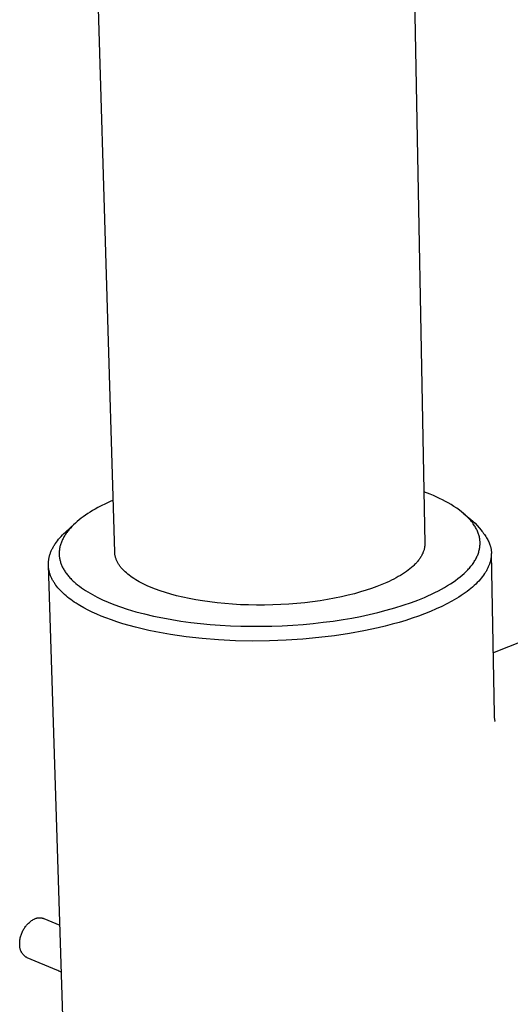
# Model space of a CAD drawing. Units: millimetres. Extents: x -244 to 196, y -380 to 373.
# Drawn here: x -244 to -198, y -320 to -228 of the extents above; entities that cross this region are included whole.
import ezdxf

# ---------------------------------------------------------------- set-up
doc = ezdxf.new("R2010")
doc.units = ezdxf.units.MM
doc.header["$MEASUREMENT"] = 0
doc.layers.add('Default', color=7, linetype='Continuous', true_color=0x000000)

msp = doc.modelspace()

# ---------------------------------------------------------------- linework, layer by layer
at = {"layer": 'Default', "color": 7, "true_color": 0xffffff}
for p, q in [((-208.072, -161.554), (-205.872, -276.874)), ((-234.807, -277.667), (-238.247, -162.127)), ((-205.36, -272.279), (-205.964, -272.042)), ((-205.061, -272.406), (-205.36, -272.279)), ((-204.764, -272.538), (-205.061, -272.406)), ((-204.491, -272.666), (-204.764, -272.538)), ((-204.221, -272.8), (-204.491, -272.666)), ((-236.385, -273.524), (-236.63, -273.661)), ((-236.132, -273.389), (-236.385, -273.524)), ((-235.604, -273.124), (-236.132, -273.389)), ((-235.282, -272.974), (-235.604, -273.124)), ((-234.951, -272.826), (-235.282, -272.974)), ((-203.954, -272.939), (-204.221, -272.8)), ((-203.69, -273.085), (-203.954, -272.939)), ((-203.42, -273.243), (-203.69, -273.085)), ((-203.154, -273.409), (-203.42, -273.243)), ((-202.894, -273.583), (-203.154, -273.409)), ((-202.767, -273.673), (-202.894, -273.583)), ((-237.934, -274.52), (-238.123, -274.668)), ((-237.737, -274.373), (-237.934, -274.52)), ((-237.532, -274.227), (-237.737, -274.373)), ((-237.319, -274.083), (-237.532, -274.227)), ((-237.097, -273.941), (-237.319, -274.083)), ((-236.867, -273.8), (-237.097, -273.941)), ((-236.63, -273.661), (-236.867, -273.8)), ((-202.64, -273.766), (-202.767, -273.673)), ((-202.456, -273.908), (-202.64, -273.766)), ((-202.276, -274.056), (-202.456, -273.908)), ((-202.302, -274.034), (-201.398, -274.776)), ((-202.1, -274.209), (-202.276, -274.056)), ((-202.015, -274.288), (-202.1, -274.209)), ((-201.93, -274.368), (-202.015, -274.288)), ((-201.842, -274.456), (-201.93, -274.368)), ((-201.756, -274.546), (-201.842, -274.456)), ((-201.672, -274.637), (-201.756, -274.546)), ((-239.401, -275.813), (-238.555, -275.045)), ((-238.935, -275.429), (-239.006, -275.51)), ((-238.791, -275.275), (-238.935, -275.429)), ((-238.637, -275.121), (-238.791, -275.275)), ((-238.474, -274.969), (-238.637, -275.121)), ((-238.303, -274.818), (-238.474, -274.969)), ((-238.123, -274.668), (-238.303, -274.818)), ((-201.589, -274.731), (-201.672, -274.637)), ((-201.51, -274.826), (-201.589, -274.731)), ((-201.433, -274.924), (-201.51, -274.826)), ((-201.358, -275.024), (-201.433, -274.924)), ((-201.398, -274.776), (-201.188, -274.984)), ((-201.287, -275.126), (-201.358, -275.024)), ((-201.233, -275.207), (-201.287, -275.126)), ((-201.181, -275.29), (-201.233, -275.207)), ((-201.188, -274.984), (-200.988, -275.192)), ((-201.131, -275.374), (-201.181, -275.29)), ((-201.084, -275.459), (-201.131, -275.374)), ((-201.039, -275.546), (-201.084, -275.459)), ((-200.988, -275.192), (-200.799, -275.401)), ((-200.799, -275.401), (-200.623, -275.611)), ((-240.034, -276.469), (-239.919, -276.336)), ((-239.919, -276.336), (-239.798, -276.204)), ((-239.798, -276.204), (-239.671, -276.072)), ((-239.671, -276.072), (-239.539, -275.942)), ((-239.583, -276.324), (-239.627, -276.406)), ((-239.537, -276.242), (-239.583, -276.324)), ((-239.539, -275.942), (-239.401, -275.813)), ((-239.488, -276.16), (-239.537, -276.242)), ((-239.436, -276.078), (-239.488, -276.16)), ((-239.382, -275.996), (-239.436, -276.078)), ((-239.326, -275.914), (-239.382, -275.996)), ((-239.267, -275.833), (-239.326, -275.914)), ((-239.205, -275.752), (-239.267, -275.833)), ((-239.141, -275.671), (-239.205, -275.752)), ((-239.075, -275.59), (-239.141, -275.671)), ((-239.006, -275.51), (-239.075, -275.59)), ((-200.996, -275.633), (-201.039, -275.546)), ((-200.956, -275.722), (-200.996, -275.633)), ((-200.919, -275.813), (-200.956, -275.722)), ((-200.886, -275.898), (-200.919, -275.813)), ((-200.857, -275.984), (-200.886, -275.898)), ((-200.83, -276.071), (-200.857, -275.984)), ((-200.805, -276.158), (-200.83, -276.071)), ((-200.783, -276.247), (-200.805, -276.158)), ((-200.765, -276.336), (-200.783, -276.247)), ((-200.749, -276.425), (-200.765, -276.336)), ((-200.623, -275.611), (-200.54, -275.715)), ((-200.54, -275.715), (-200.46, -275.819)), ((-200.46, -275.819), (-200.383, -275.922)), ((-200.383, -275.922), (-200.31, -276.025)), ((-200.31, -276.025), (-200.241, -276.127)), ((-200.241, -276.127), (-200.175, -276.229)), ((-200.175, -276.229), (-200.113, -276.33)), ((-200.113, -276.33), (-200.055, -276.429)), ((-240.628, -277.356), (-240.592, -277.287)), ((-240.592, -277.287), (-240.554, -277.218)), ((-240.554, -277.218), (-240.515, -277.149)), ((-240.515, -277.149), (-240.474, -277.08)), ((-240.474, -277.08), (-240.431, -277.011)), ((-240.431, -277.011), (-240.387, -276.943)), ((-240.387, -276.943), (-240.341, -276.875)), ((-240.341, -276.875), (-240.245, -276.739)), ((-240.245, -276.739), (-240.142, -276.604)), ((-240.142, -276.604), (-240.034, -276.469)), ((-239.929, -277.237), (-239.945, -277.32)), ((-239.91, -277.153), (-239.929, -277.237)), ((-239.889, -277.07), (-239.91, -277.153)), ((-239.865, -276.987), (-239.889, -277.07)), ((-239.839, -276.904), (-239.865, -276.987)), ((-239.81, -276.821), (-239.839, -276.904)), ((-239.778, -276.738), (-239.81, -276.821)), ((-239.744, -276.655), (-239.778, -276.738)), ((-239.708, -276.572), (-239.744, -276.655)), ((-239.669, -276.489), (-239.708, -276.572)), ((-239.627, -276.406), (-239.669, -276.489)), ((-205.91, -277.303), (-205.926, -277.374)), ((-205.897, -277.231), (-205.91, -277.303)), ((-205.892, -277.195), (-205.897, -277.231)), ((-205.887, -277.16), (-205.892, -277.195)), ((-205.883, -277.124), (-205.887, -277.16)), ((-205.88, -277.088), (-205.883, -277.124)), ((-205.877, -277.052), (-205.88, -277.088)), ((-205.874, -277.017), (-205.877, -277.052)), ((-205.873, -276.981), (-205.874, -277.017)), ((-205.872, -276.945), (-205.873, -276.981)), ((-205.872, -276.874), (-205.872, -276.91)), ((-205.872, -276.91), (-205.872, -276.945)), ((-200.755, -277.319), (-200.74, -277.227)), ((-200.736, -276.515), (-200.749, -276.425)), ((-200.74, -277.227), (-200.73, -277.139)), ((-200.726, -276.604), (-200.736, -276.515)), ((-200.73, -277.139), (-200.722, -277.05)), ((-200.719, -276.693), (-200.726, -276.604)), ((-200.722, -277.05), (-200.717, -276.961)), ((-200.716, -276.782), (-200.719, -276.693)), ((-200.717, -276.961), (-200.715, -276.872)), ((-200.715, -276.872), (-200.716, -276.782)), ((-200.055, -276.429), (-200.001, -276.528)), ((-200.001, -276.528), (-199.95, -276.626)), ((-199.95, -276.626), (-199.904, -276.722)), ((-199.904, -276.722), (-199.861, -276.818)), ((-199.861, -276.818), (-199.823, -276.912)), ((-199.823, -276.912), (-199.789, -277.004)), ((-199.789, -277.004), (-199.773, -277.05)), ((-199.773, -277.05), (-199.759, -277.095)), ((-199.759, -277.095), (-199.745, -277.14)), ((-199.745, -277.14), (-199.732, -277.185)), ((-199.732, -277.185), (-199.721, -277.229)), ((-199.721, -277.229), (-199.71, -277.272)), ((-199.71, -277.272), (-199.701, -277.316)), ((-240.944, -278.265), (-240.93, -278.195)), ((-240.93, -278.195), (-240.914, -278.125)), ((-240.914, -278.125), (-240.896, -278.055)), ((-240.896, -278.055), (-240.877, -277.984)), ((-240.877, -277.984), (-240.856, -277.914)), ((-240.856, -277.914), (-240.834, -277.844)), ((-240.834, -277.844), (-240.809, -277.774)), ((-240.809, -277.774), (-240.783, -277.704)), ((-240.783, -277.704), (-240.756, -277.634)), ((-240.756, -277.634), (-240.726, -277.565)), ((-240.726, -277.565), (-240.695, -277.495)), ((-240.695, -277.495), (-240.663, -277.426)), ((-240.663, -277.426), (-240.628, -277.356)), ((-239.987, -277.737), (-239.988, -277.82)), ((-239.988, -277.82), (-239.986, -277.904)), ((-239.984, -277.654), (-239.987, -277.737)), ((-239.986, -277.904), (-239.981, -277.987)), ((-239.978, -277.57), (-239.984, -277.654)), ((-239.981, -277.987), (-239.974, -278.07)), ((-239.97, -277.487), (-239.978, -277.57)), ((-239.974, -278.07), (-239.965, -278.152)), ((-239.959, -277.403), (-239.97, -277.487)), ((-239.965, -278.152), (-239.952, -278.233)), ((-239.945, -277.32), (-239.959, -277.403)), ((-234.804, -277.731), (-234.807, -277.667)), ((-234.799, -277.795), (-234.804, -277.731)), ((-234.791, -277.859), (-234.799, -277.795)), ((-234.782, -277.923), (-234.791, -277.859)), ((-234.771, -277.987), (-234.782, -277.923)), ((-234.757, -278.051), (-234.771, -277.987)), ((-234.742, -278.114), (-234.757, -278.051)), ((-234.725, -278.177), (-234.742, -278.114)), ((-234.705, -278.24), (-234.725, -278.177)), ((-206.307, -278.223), (-206.355, -278.293)), ((-206.262, -278.154), (-206.307, -278.223)), ((-206.219, -278.084), (-206.262, -278.154)), ((-206.178, -278.013), (-206.219, -278.084)), ((-206.14, -277.943), (-206.178, -278.013)), ((-206.105, -277.872), (-206.14, -277.943)), ((-206.071, -277.801), (-206.105, -277.872)), ((-206.041, -277.73), (-206.071, -277.801)), ((-206.013, -277.659), (-206.041, -277.73)), ((-205.987, -277.588), (-206.013, -277.659)), ((-205.964, -277.517), (-205.987, -277.588)), ((-205.944, -277.445), (-205.964, -277.517)), ((-205.926, -277.374), (-205.944, -277.445)), ((-201.102, -278.297), (-201.057, -278.21)), ((-201.057, -278.21), (-201.014, -278.122)), ((-201.014, -278.122), (-200.973, -278.032)), ((-200.973, -278.032), (-200.934, -277.942)), ((-200.934, -277.942), (-200.901, -277.855)), ((-200.901, -277.855), (-200.87, -277.768)), ((-200.87, -277.768), (-200.841, -277.68)), ((-200.841, -277.68), (-200.815, -277.59)), ((-200.815, -277.59), (-200.792, -277.501)), ((-200.792, -277.501), (-200.772, -277.41)), ((-200.772, -277.41), (-200.755, -277.319)), ((-199.701, -277.316), (-199.692, -277.358)), ((-199.691, -278.169), (-199.7, -278.236)), ((-199.692, -277.358), (-199.685, -277.401)), ((-199.683, -278.102), (-199.691, -278.169)), ((-199.685, -277.401), (-199.678, -277.443)), ((-199.677, -278.035), (-199.683, -278.102)), ((-199.678, -277.443), (-199.673, -277.484)), ((-199.672, -277.968), (-199.677, -278.035)), ((-199.673, -277.484), (-199.668, -277.525)), ((-199.669, -277.902), (-199.672, -277.968)), ((-199.667, -277.835), (-199.669, -277.902)), ((-199.668, -277.525), (-199.665, -277.565)), ((-199.664, -277.798), (-199.667, -277.835)), ((-199.667, -277.835), (-199.415, -292.783)), ((-199.665, -277.565), (-199.662, -277.605)), ((-199.662, -277.761), (-199.664, -277.798)), ((-199.662, -277.605), (-199.66, -277.645)), ((-199.66, -277.723), (-199.662, -277.761)), ((-199.66, -277.645), (-199.66, -277.684)), ((-199.66, -277.684), (-199.66, -277.723)), ((-240.993, -278.758), (-240.991, -278.687)), ((-240.993, -278.828), (-240.993, -278.758)), ((-240.991, -278.898), (-240.993, -278.828)), ((-238.019, -371.565), (-240.992, -278.888)), ((-240.991, -278.687), (-240.988, -278.617)), ((-240.988, -278.968), (-240.991, -278.898)), ((-240.988, -278.617), (-240.982, -278.547)), ((-240.983, -279.038), (-240.988, -278.968)), ((-240.976, -279.108), (-240.983, -279.038)), ((-240.982, -278.547), (-240.975, -278.476)), ((-240.968, -279.178), (-240.976, -279.108)), ((-240.975, -278.476), (-240.966, -278.406)), ((-240.966, -278.406), (-240.956, -278.336)), ((-240.956, -278.336), (-240.944, -278.265)), ((-239.952, -278.233), (-239.938, -278.315)), ((-239.938, -278.315), (-239.92, -278.396)), ((-239.92, -278.396), (-239.901, -278.477)), ((-239.901, -278.477), (-239.878, -278.559)), ((-239.878, -278.559), (-239.854, -278.64)), ((-239.854, -278.64), (-239.826, -278.721)), ((-239.826, -278.721), (-239.797, -278.801)), ((-239.797, -278.801), (-239.764, -278.882)), ((-239.764, -278.882), (-239.73, -278.962)), ((-239.73, -278.962), (-239.692, -279.042)), ((-239.692, -279.042), (-239.653, -279.122)), ((-239.653, -279.122), (-239.61, -279.202)), ((-234.683, -278.303), (-234.705, -278.24)), ((-234.66, -278.366), (-234.683, -278.303)), ((-234.634, -278.429), (-234.66, -278.366)), ((-234.606, -278.491), (-234.634, -278.429)), ((-234.577, -278.553), (-234.606, -278.491)), ((-234.545, -278.615), (-234.577, -278.553)), ((-234.512, -278.676), (-234.545, -278.615)), ((-234.476, -278.737), (-234.512, -278.676)), ((-234.439, -278.798), (-234.476, -278.737)), ((-234.399, -278.859), (-234.439, -278.798)), ((-234.358, -278.919), (-234.399, -278.859)), ((-234.315, -278.979), (-234.358, -278.919)), ((-234.269, -279.039), (-234.315, -278.979)), ((-234.223, -279.098), (-234.269, -279.039)), ((-234.174, -279.157), (-234.223, -279.098)), ((-207.106, -279.101), (-207.261, -279.229)), ((-206.959, -278.97), (-207.106, -279.101)), ((-206.889, -278.904), (-206.959, -278.97)), ((-206.821, -278.837), (-206.889, -278.904)), ((-206.755, -278.771), (-206.821, -278.837)), ((-206.691, -278.703), (-206.755, -278.771)), ((-206.629, -278.636), (-206.691, -278.703)), ((-206.57, -278.568), (-206.629, -278.636)), ((-206.513, -278.5), (-206.57, -278.568)), ((-206.458, -278.431), (-206.513, -278.5)), ((-206.405, -278.362), (-206.458, -278.431)), ((-206.355, -278.293), (-206.405, -278.362)), ((-201.707, -279.152), (-201.636, -279.069)), ((-201.636, -279.069), (-201.566, -278.985)), ((-201.566, -278.985), (-201.498, -278.899)), ((-201.498, -278.899), (-201.432, -278.812)), ((-201.432, -278.812), (-201.368, -278.723)), ((-201.368, -278.723), (-201.306, -278.633)), ((-201.306, -278.633), (-201.252, -278.551)), ((-201.252, -278.551), (-201.2, -278.467)), ((-201.2, -278.467), (-201.15, -278.383)), ((-201.15, -278.383), (-201.102, -278.297)), ((-199.976, -279.125), (-200.009, -279.194)), ((-199.945, -279.056), (-199.976, -279.125)), ((-199.915, -278.987), (-199.945, -279.056)), ((-199.887, -278.918), (-199.915, -278.987)), ((-199.861, -278.849), (-199.887, -278.918)), ((-199.836, -278.781), (-199.861, -278.849)), ((-199.813, -278.712), (-199.836, -278.781)), ((-199.792, -278.644), (-199.813, -278.712)), ((-199.773, -278.575), (-199.792, -278.644)), ((-199.755, -278.507), (-199.773, -278.575)), ((-199.739, -278.439), (-199.755, -278.507)), ((-199.724, -278.371), (-199.739, -278.439)), ((-199.712, -278.304), (-199.724, -278.371)), ((-199.7, -278.236), (-199.712, -278.304)), ((-240.957, -279.248), (-240.968, -279.178)), ((-240.945, -279.318), (-240.957, -279.248)), ((-240.931, -279.387), (-240.945, -279.318)), ((-240.916, -279.457), (-240.931, -279.387)), ((-240.899, -279.526), (-240.916, -279.457)), ((-240.88, -279.595), (-240.899, -279.526)), ((-240.859, -279.664), (-240.88, -279.595)), ((-240.837, -279.733), (-240.859, -279.664)), ((-240.813, -279.802), (-240.837, -279.733)), ((-240.787, -279.87), (-240.813, -279.802)), ((-240.76, -279.939), (-240.787, -279.87)), ((-240.731, -280.007), (-240.76, -279.939)), ((-240.7, -280.075), (-240.731, -280.007)), ((-239.61, -279.202), (-239.566, -279.282)), ((-239.566, -279.282), (-239.518, -279.361)), ((-239.518, -279.361), (-239.469, -279.44)), ((-239.469, -279.44), (-239.417, -279.519)), ((-239.417, -279.519), (-239.362, -279.597)), ((-239.362, -279.597), (-239.305, -279.675)), ((-239.305, -279.675), (-239.246, -279.753)), ((-239.246, -279.753), (-239.184, -279.831)), ((-239.184, -279.831), (-239.119, -279.908)), ((-239.119, -279.908), (-239.053, -279.986)), ((-239.053, -279.986), (-238.984, -280.062)), ((-238.984, -280.062), (-238.912, -280.139)), ((-234.123, -279.216), (-234.174, -279.157)), ((-234.071, -279.274), (-234.123, -279.216)), ((-234.017, -279.332), (-234.071, -279.274)), ((-233.961, -279.389), (-234.017, -279.332)), ((-233.903, -279.446), (-233.961, -279.389)), ((-233.844, -279.502), (-233.903, -279.446)), ((-233.72, -279.614), (-233.844, -279.502)), ((-233.59, -279.724), (-233.72, -279.614)), ((-233.454, -279.832), (-233.59, -279.724)), ((-233.311, -279.939), (-233.454, -279.832)), ((-233.163, -280.043), (-233.311, -279.939)), ((-233.009, -280.145), (-233.163, -280.043)), ((-208.344, -279.958), (-208.547, -280.072)), ((-208.147, -279.842), (-208.344, -279.958)), ((-207.956, -279.724), (-208.147, -279.842)), ((-207.771, -279.604), (-207.956, -279.724)), ((-207.594, -279.481), (-207.771, -279.604)), ((-207.424, -279.356), (-207.594, -279.481)), ((-207.261, -279.229), (-207.424, -279.356)), ((-202.789, -280.146), (-202.574, -279.977)), ((-202.574, -279.977), (-202.386, -279.82)), ((-202.386, -279.82), (-202.203, -279.657)), ((-202.203, -279.657), (-202.026, -279.488)), ((-202.026, -279.488), (-201.939, -279.402)), ((-201.939, -279.402), (-201.855, -279.314)), ((-201.855, -279.314), (-201.78, -279.233)), ((-201.78, -279.233), (-201.707, -279.152)), ((-200.491, -279.958), (-200.602, -280.097)), ((-200.387, -279.819), (-200.491, -279.958)), ((-200.291, -279.68), (-200.387, -279.819)), ((-200.245, -279.611), (-200.291, -279.68)), ((-200.201, -279.541), (-200.245, -279.611)), ((-200.159, -279.472), (-200.201, -279.541)), ((-200.119, -279.402), (-200.159, -279.472)), ((-200.081, -279.333), (-200.119, -279.402)), ((-200.044, -279.264), (-200.081, -279.333)), ((-200.009, -279.194), (-200.044, -279.264)), ((-240.667, -280.143), (-240.7, -280.075)), ((-240.633, -280.21), (-240.667, -280.143)), ((-240.598, -280.278), (-240.633, -280.21)), ((-240.56, -280.345), (-240.598, -280.278)), ((-240.521, -280.412), (-240.56, -280.345)), ((-240.481, -280.478), (-240.521, -280.412)), ((-240.438, -280.545), (-240.481, -280.478)), ((-240.395, -280.611), (-240.438, -280.545)), ((-240.349, -280.677), (-240.395, -280.611)), ((-240.302, -280.742), (-240.349, -280.677)), ((-240.204, -280.873), (-240.302, -280.742)), ((-240.099, -281.002), (-240.204, -280.873)), ((-238.912, -280.139), (-238.838, -280.215)), ((-238.838, -280.215), (-238.762, -280.29)), ((-238.762, -280.29), (-238.683, -280.366)), ((-238.683, -280.366), (-238.601, -280.441)), ((-238.601, -280.441), (-238.432, -280.589)), ((-238.432, -280.589), (-238.267, -280.725)), ((-238.267, -280.725), (-238.093, -280.86)), ((-238.093, -280.86), (-237.912, -280.992)), ((-232.849, -280.245), (-233.009, -280.145)), ((-232.684, -280.344), (-232.849, -280.245)), ((-232.514, -280.439), (-232.684, -280.344)), ((-232.34, -280.533), (-232.514, -280.439)), ((-232.161, -280.625), (-232.34, -280.533)), ((-231.978, -280.714), (-232.161, -280.625)), ((-231.79, -280.801), (-231.978, -280.714)), ((-231.404, -280.969), (-231.79, -280.801)), ((-231.005, -281.127), (-231.404, -280.969)), ((-210.35, -280.884), (-210.831, -281.058)), ((-209.874, -280.697), (-210.35, -280.884)), ((-209.414, -280.499), (-209.874, -280.697)), ((-209.19, -280.396), (-209.414, -280.499)), ((-208.971, -280.291), (-209.19, -280.396)), ((-208.756, -280.182), (-208.971, -280.291)), ((-208.547, -280.072), (-208.756, -280.182)), ((-204.309, -281.12), (-204.022, -280.959)), ((-204.022, -280.959), (-203.739, -280.792)), ((-203.739, -280.792), (-203.461, -280.617)), ((-203.461, -280.617), (-203.233, -280.466)), ((-203.233, -280.466), (-203.009, -280.309)), ((-203.009, -280.309), (-202.789, -280.146)), ((-201.418, -280.924), (-201.579, -281.06)), ((-201.264, -280.787), (-201.418, -280.924)), ((-201.117, -280.65), (-201.264, -280.787)), ((-200.978, -280.512), (-201.117, -280.65)), ((-200.845, -280.374), (-200.978, -280.512)), ((-200.72, -280.236), (-200.845, -280.374)), ((-200.602, -280.097), (-200.72, -280.236)), ((-239.988, -281.13), (-240.099, -281.002)), ((-239.871, -281.257), (-239.988, -281.13)), ((-239.749, -281.382), (-239.871, -281.257)), ((-239.62, -281.506), (-239.749, -281.382)), ((-239.487, -281.629), (-239.62, -281.506)), ((-239.347, -281.75), (-239.487, -281.629)), ((-239.202, -281.869), (-239.347, -281.75)), ((-239.053, -281.987), (-239.202, -281.869)), ((-237.912, -280.992), (-237.723, -281.124)), ((-237.723, -281.124), (-237.526, -281.254)), ((-237.526, -281.254), (-237.322, -281.381)), ((-237.322, -281.381), (-237.109, -281.508)), ((-237.109, -281.508), (-236.89, -281.632)), ((-236.89, -281.632), (-236.663, -281.755)), ((-236.663, -281.755), (-236.428, -281.875)), ((-236.428, -281.875), (-236.187, -281.994)), ((-230.554, -281.29), (-231.005, -281.127)), ((-230.073, -281.447), (-230.554, -281.29)), ((-229.563, -281.598), (-230.073, -281.447)), ((-229.024, -281.742), (-229.563, -281.598)), ((-228.457, -281.878), (-229.024, -281.742)), ((-227.863, -282.005), (-228.457, -281.878)), ((-213.655, -281.837), (-214.297, -281.969)), ((-213.037, -281.696), (-213.655, -281.837)), ((-212.445, -281.547), (-213.037, -281.696)), ((-211.879, -281.39), (-212.445, -281.547)), ((-211.341, -281.227), (-211.879, -281.39)), ((-210.831, -281.058), (-211.341, -281.227)), ((-206.516, -282.138), (-205.911, -281.891)), ((-205.911, -281.891), (-205.579, -281.747)), ((-205.579, -281.747), (-205.249, -281.596)), ((-205.249, -281.596), (-204.922, -281.439)), ((-204.922, -281.439), (-204.599, -281.275)), ((-204.599, -281.275), (-204.309, -281.12)), ((-202.692, -281.858), (-202.901, -281.987)), ((-202.489, -281.727), (-202.692, -281.858)), ((-202.294, -281.596), (-202.489, -281.727)), ((-202.105, -281.463), (-202.294, -281.596)), ((-201.922, -281.33), (-202.105, -281.463)), ((-201.747, -281.195), (-201.922, -281.33)), ((-201.579, -281.06), (-201.747, -281.195)), ((-238.897, -282.104), (-239.053, -281.987)), ((-238.737, -282.219), (-238.897, -282.104)), ((-238.573, -282.332), (-238.737, -282.219)), ((-238.403, -282.443), (-238.573, -282.332)), ((-238.229, -282.553), (-238.403, -282.443)), ((-238.051, -282.661), (-238.229, -282.553)), ((-237.681, -282.872), (-238.051, -282.661)), ((-236.187, -281.994), (-235.938, -282.111)), ((-235.938, -282.111), (-235.419, -282.337)), ((-235.419, -282.337), (-234.873, -282.555)), ((-234.873, -282.555), (-234.258, -282.779)), ((-234.258, -282.779), (-233.636, -282.985)), ((-227.243, -282.121), (-227.863, -282.005)), ((-226.599, -282.228), (-227.243, -282.121)), ((-225.932, -282.322), (-226.599, -282.228)), ((-225.244, -282.405), (-225.932, -282.322)), ((-224.537, -282.474), (-225.244, -282.405)), ((-223.815, -282.53), (-224.537, -282.474)), ((-223.079, -282.572), (-223.815, -282.53)), ((-222.332, -282.6), (-223.079, -282.572)), ((-221.579, -282.613), (-222.332, -282.6)), ((-220.82, -282.611), (-221.579, -282.613)), ((-220.061, -282.595), (-220.82, -282.611)), ((-219.303, -282.564), (-220.061, -282.595)), ((-218.55, -282.519), (-219.303, -282.564)), ((-217.805, -282.459), (-218.55, -282.519)), ((-217.072, -282.386), (-217.805, -282.459)), ((-216.351, -282.3), (-217.072, -282.386)), ((-215.647, -282.201), (-216.351, -282.3)), ((-214.962, -282.09), (-215.647, -282.201)), ((-214.297, -281.969), (-214.962, -282.09)), ((-208.682, -282.876), (-207.901, -282.633)), ((-207.901, -282.633), (-207.128, -282.367)), ((-207.128, -282.367), (-206.516, -282.138)), ((-204.289, -282.734), (-204.8, -282.97)), ((-203.802, -282.491), (-204.289, -282.734)), ((-203.339, -282.242), (-203.802, -282.491)), ((-202.901, -281.987), (-203.339, -282.242)), ((-237.296, -283.075), (-237.681, -282.872)), ((-236.897, -283.271), (-237.296, -283.075)), ((-236.483, -283.459), (-236.897, -283.271)), ((-236.058, -283.64), (-236.483, -283.459)), ((-235.621, -283.813), (-236.058, -283.64)), ((-233.636, -282.985), (-232.827, -283.225)), ((-232.827, -283.225), (-232.01, -283.44)), ((-232.01, -283.44), (-231.171, -283.637)), ((-231.171, -283.637), (-230.327, -283.811)), ((-212.687, -283.817), (-211.875, -283.662)), ((-211.875, -283.662), (-211.065, -283.491)), ((-211.065, -283.491), (-210.26, -283.302)), ((-210.26, -283.302), (-209.468, -283.099)), ((-209.468, -283.099), (-208.682, -282.876)), ((-206.458, -283.634), (-207.048, -283.838)), ((-205.885, -283.42), (-206.458, -283.634)), ((-205.332, -283.199), (-205.885, -283.42)), ((-204.8, -282.97), (-205.332, -283.199)), ((-235.119, -283.998), (-235.621, -283.813)), ((-234.593, -284.178), (-235.119, -283.998)), ((-234.044, -284.352), (-234.593, -284.178)), ((-233.471, -284.52), (-234.044, -284.352)), ((-232.875, -284.68), (-233.471, -284.52)), ((-230.327, -283.811), (-229.478, -283.965)), ((-229.478, -283.965), (-228.627, -284.1)), ((-228.627, -284.1), (-227.716, -284.224)), ((-227.716, -284.224), (-226.802, -284.329)), ((-226.802, -284.329), (-225.886, -284.415)), ((-225.886, -284.415), (-224.969, -284.484)), ((-224.969, -284.484), (-224.009, -284.537)), ((-224.009, -284.537), (-223.048, -284.573)), ((-223.048, -284.573), (-222.086, -284.59)), ((-222.086, -284.59), (-221.124, -284.59)), ((-221.124, -284.59), (-220.147, -284.571)), ((-220.147, -284.571), (-219.171, -284.535)), ((-219.171, -284.535), (-218.196, -284.48)), ((-218.196, -284.48), (-217.221, -284.408)), ((-217.221, -284.408), (-216.289, -284.321)), ((-216.289, -284.321), (-215.358, -284.218)), ((-215.358, -284.218), (-214.429, -284.096)), ((-214.429, -284.096), (-213.503, -283.956)), ((-213.503, -283.956), (-212.687, -283.817)), ((-209.557, -284.567), (-210.213, -284.725)), ((-208.91, -284.399), (-209.557, -284.567)), ((-208.276, -284.221), (-208.91, -284.399)), ((-207.654, -284.034), (-208.276, -284.221)), ((-207.048, -283.838), (-207.654, -284.034)), ((-232.257, -284.834), (-232.875, -284.68)), ((-231.618, -284.979), (-232.257, -284.834)), ((-230.959, -285.116), (-231.618, -284.979)), ((-230.281, -285.244), (-230.959, -285.116)), ((-229.585, -285.362), (-230.281, -285.244)), ((-228.144, -285.569), (-229.585, -285.362)), ((-226.648, -285.735), (-228.144, -285.569)), ((-214.303, -285.471), (-215.758, -285.649)), ((-212.907, -285.259), (-214.303, -285.471)), ((-211.549, -285.012), (-212.907, -285.259)), ((-210.213, -284.725), (-211.549, -285.012)), ((-225.109, -285.857), (-226.648, -285.735)), ((-223.542, -285.934), (-225.109, -285.857)), ((-221.959, -285.964), (-223.542, -285.934)), ((-220.376, -285.95), (-221.959, -285.964)), ((-218.806, -285.891), (-220.376, -285.95)), ((-217.263, -285.79), (-218.806, -285.891)), ((-215.758, -285.649), (-217.263, -285.79)), ((-199.511, -287.051), (-196.529, -285.897)), ((-199.415, -292.783), (-199.412, -292.867)), ((-199.412, -292.867), (-199.407, -292.952)), ((-199.407, -292.952), (-199.399, -293.036)), ((-199.399, -293.036), (-199.388, -293.12)), ((-199.388, -293.12), (-199.379, -293.182)), ((-199.379, -293.182), (-199.367, -293.243)), ((-199.367, -293.243), (-199.355, -293.304)), ((-199.355, -293.304), (-199.34, -293.365)), ((-199.34, -293.365), (-199.323, -293.425)), ((-199.323, -293.425), (-199.312, -293.459)), ((-242.766, -312.205), (-242.698, -312.148)), ((-242.698, -312.148), (-242.627, -312.094)), ((-242.627, -312.094), (-242.555, -312.041)), ((-242.555, -312.041), (-242.481, -311.992)), ((-242.481, -311.992), (-242.405, -311.944)), ((-242.405, -311.944), (-242.328, -311.9)), ((-242.328, -311.9), (-242.249, -311.858)), ((-242.249, -311.858), (-242.215, -311.844)), ((-242.215, -311.844), (-242.18, -311.831)), ((-242.18, -311.831), (-242.145, -311.819)), ((-242.145, -311.819), (-242.11, -311.808)), ((-242.11, -311.808), (-242.074, -311.799)), ((-242.074, -311.799), (-242.038, -311.791)), ((-242.038, -311.791), (-242.001, -311.784)), ((-242.001, -311.784), (-241.965, -311.778)), ((-241.965, -311.778), (-241.928, -311.773)), ((-241.928, -311.773), (-241.891, -311.77)), ((-241.891, -311.77), (-241.854, -311.768)), ((-241.854, -311.768), (-241.817, -311.767)), ((-241.817, -311.767), (-241.78, -311.767)), ((-241.78, -311.767), (-241.743, -311.769)), ((-241.743, -311.769), (-241.706, -311.772)), ((-241.706, -311.772), (-241.669, -311.776)), ((-241.669, -311.776), (-241.633, -311.782)), ((-241.633, -311.782), (-241.596, -311.788)), ((-241.596, -311.788), (-241.56, -311.796)), ((-241.56, -311.796), (-241.524, -311.805)), ((-241.524, -311.805), (-241.489, -311.815)), ((-241.489, -311.815), (-241.454, -311.827)), ((-241.454, -311.827), (-241.419, -311.839)), ((-241.419, -311.839), (-239.915, -312.462)), ((-243.45, -313.13), (-243.413, -313.049)), ((-243.413, -313.049), (-243.373, -312.969)), ((-243.373, -312.969), (-243.33, -312.891)), ((-243.33, -312.891), (-243.285, -312.814)), ((-243.285, -312.814), (-243.237, -312.739)), ((-243.237, -312.739), (-243.186, -312.665)), ((-243.186, -312.665), (-243.133, -312.594)), ((-243.133, -312.594), (-243.078, -312.524)), ((-243.078, -312.524), (-243.02, -312.456)), ((-243.02, -312.456), (-242.96, -312.39)), ((-242.96, -312.39), (-242.897, -312.326)), ((-242.897, -312.326), (-242.833, -312.265)), ((-242.833, -312.265), (-242.766, -312.205)), ((-243.669, -314.08), (-243.664, -313.991)), ((-243.664, -313.991), (-243.656, -313.902)), ((-243.656, -313.902), (-243.645, -313.814)), ((-243.645, -313.814), (-243.631, -313.726)), ((-243.631, -313.726), (-243.614, -313.638)), ((-243.614, -313.638), (-243.594, -313.551)), ((-243.594, -313.551), (-243.571, -313.465)), ((-243.571, -313.465), (-243.545, -313.38)), ((-243.545, -313.38), (-243.516, -313.295)), ((-243.516, -313.295), (-243.485, -313.212)), ((-243.485, -313.212), (-243.45, -313.13)), ((-243.671, -314.304), (-243.669, -314.259)), ((-243.671, -314.35), (-243.671, -314.304)), ((-243.67, -314.396), (-243.671, -314.35)), ((-243.67, -314.17), (-243.669, -314.08)), ((-243.669, -314.259), (-243.67, -314.17)), ((-243.667, -314.441), (-243.67, -314.396)), ((-243.662, -314.487), (-243.667, -314.441)), ((-243.656, -314.532), (-243.662, -314.487)), ((-243.648, -314.577), (-243.656, -314.532)), ((-243.639, -314.622), (-243.648, -314.577)), ((-243.628, -314.666), (-243.639, -314.622)), ((-243.616, -314.71), (-243.628, -314.666)), ((-243.602, -314.754), (-243.616, -314.71)), ((-243.587, -314.797), (-243.602, -314.754)), ((-243.57, -314.84), (-243.587, -314.797)), ((-243.552, -314.881), (-243.57, -314.84)), ((-243.532, -314.923), (-243.552, -314.881)), ((-243.511, -314.963), (-243.532, -314.923)), ((-243.489, -315.003), (-243.511, -314.963)), ((-243.465, -315.042), (-243.489, -315.003)), ((-243.44, -315.08), (-243.465, -315.042)), ((-243.414, -315.118), (-243.44, -315.08)), ((-243.386, -315.154), (-243.414, -315.118)), ((-243.357, -315.189), (-243.386, -315.154)), ((-243.327, -315.224), (-243.357, -315.189)), ((-243.295, -315.257), (-243.327, -315.224)), ((-243.263, -315.289), (-243.295, -315.257)), ((-243.229, -315.32), (-243.263, -315.289)), ((-243.195, -315.35), (-243.229, -315.32)), ((-243.159, -315.378), (-243.195, -315.35)), ((-243.122, -315.406), (-243.159, -315.378)), ((-243.085, -315.432), (-243.122, -315.406)), ((-243.047, -315.457), (-243.085, -315.432)), ((-243.007, -315.48), (-243.047, -315.457)), ((-242.967, -315.502), (-243.007, -315.48)), ((-240.19, -316.663), (-242.967, -315.502)), ((-240.105, -316.701), (-240.19, -316.663)), ((-240.02, -316.74), (-240.105, -316.701)), ((-239.937, -316.782), (-240.02, -316.74)), ((-239.854, -316.827), (-239.937, -316.782)), ((-239.773, -316.873), (-239.854, -316.827))]:
    msp.add_line(p, q, dxfattribs=at)

doc.saveas('drawing.dxf')
